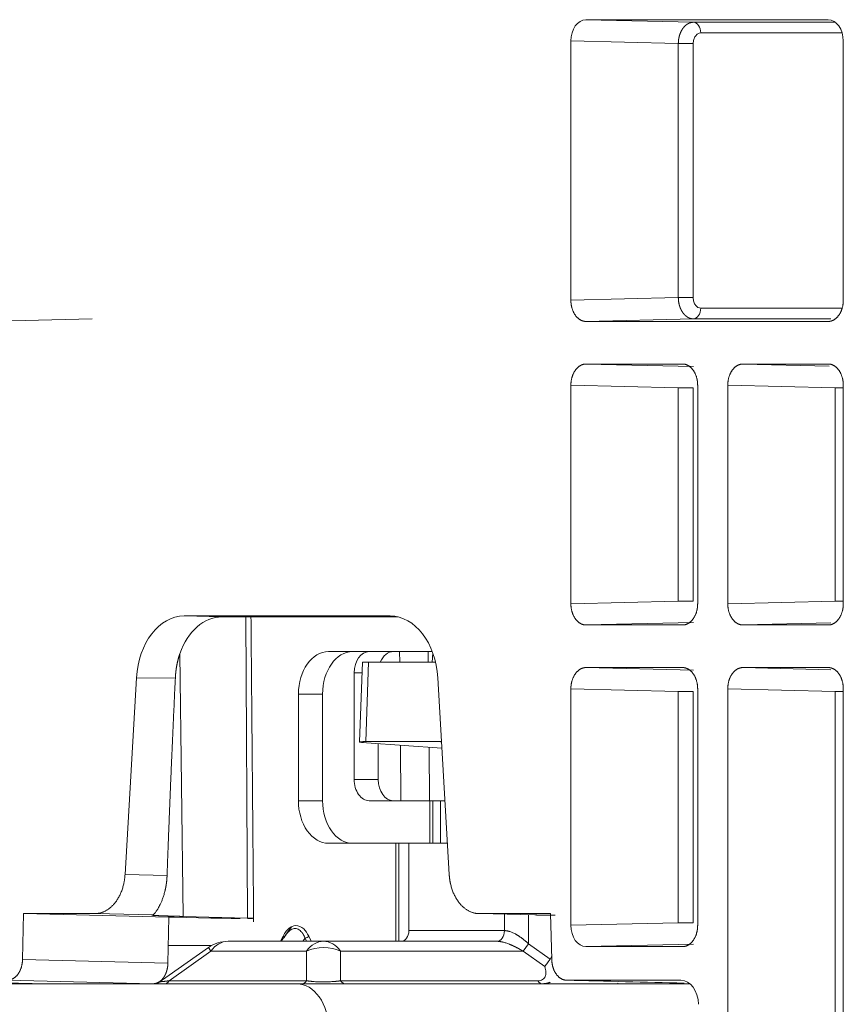
# Model space of a CAD drawing. Units: millimetres. Extents: x -804 to 1189, y 0 to 841.
# Drawn here: x 223 to 230, y 273 to 283 of the extents above; entities that cross this region are included whole.
import ezdxf

# ---------------------------------------------------------------- set-up
doc = ezdxf.new("R2010")
doc.units = ezdxf.units.MM
doc.layers.add('1', color=7, linetype='Continuous', true_color=0xffffff)

msp = doc.modelspace()

# ---------------------------------------------------------------- linework, layer by layer
at = {"layer": '1', "color": 18, "linetype": 'Continuous', "lineweight": 13}
for p, q in [((227.9805, 282.5839), (228.989, 282.5594)), ((227.9805, 282.5839), (230.2548, 282.5838)), ((227.8391, 279.9506), (227.8391, 282.3839)), ((230.3962, 282.3839), (230.3962, 279.9506)), ((222.3705, 279.7507), (223.3444, 279.7751)), ((227.9805, 279.7507), (228.989, 279.7751)), ((230.2548, 279.7507), (227.9805, 279.7507)), ((228.989, 279.3262), (227.9805, 279.3507)), ((227.9805, 279.3507), (228.8878, 279.3507)), ((230.2649, 279.331), (229.4534, 279.3507)), ((229.4534, 279.3507), (230.2548, 279.3507)), ((227.8391, 277.1006), (227.8391, 279.1507)), ((229.0292, 279.1507), (229.0292, 277.1006)), ((229.312, 277.1006), (229.312, 279.1507)), ((230.3962, 279.1507), (230.3962, 277.1006)), ((224.562, 276.9763), (224.2084, 276.9851)), ((224.2084, 276.9851), (226.1427, 276.9851)), ((224.562, 276.9763), (226.2169, 276.9763)), ((227.9805, 276.9007), (228.989, 276.9251)), ((228.8878, 276.9007), (227.9805, 276.9007)), ((229.4534, 276.9007), (230.2801, 276.9207)), ((230.2548, 276.9007), (229.4534, 276.9007)), ((225.5643, 276.6507), (226.538, 276.6507)), ((226.2309, 276.6506), (226.2319, 276.5506)), ((226.4991, 276.6506), (226.5001, 276.5506)), ((226.5429, 276.6373), (226.5375, 276.5507)), ((225.8815, 276.5507), (225.8541, 275.8021)), ((225.9402, 276.5507), (225.8815, 276.5507)), ((226.5685, 276.5507), (225.9402, 276.5507)), ((225.8048, 275.4507), (225.8048, 276.4507)), ((228.989, 276.4762), (227.9805, 276.5007)), ((227.9805, 276.5007), (228.8878, 276.5007)), ((230.2801, 276.4806), (229.4534, 276.5007)), ((229.4534, 276.5007), (230.2548, 276.5007)), ((223.6539, 274.5578), (223.7614, 276.4027)), ((226.5898, 276.4027), (226.6972, 274.5578)), ((225.2815, 275.2507), (225.2815, 276.2507)), ((225.5078, 275.2507), (225.5078, 276.2507)), ((227.8391, 274.0806), (227.8391, 276.3007)), ((229.0292, 276.3007), (229.0292, 274.0806)), ((229.312, 271.9975), (229.312, 276.3007)), ((230.3962, 276.3007), (230.3962, 271.9975)), ((225.9129, 275.8052), (226.6189, 275.8052)), ((226.6282, 275.7441), (225.9199, 275.7941)), ((226.031, 275.7863), (226.031, 275.4507)), ((226.6189, 275.8052), (226.6254, 275.7922)), ((226.2394, 275.7715), (226.2444, 275.2506)), ((226.5078, 275.7526), (226.5127, 275.2506)), ((226.5149, 275.2507), (225.9462, 275.2507)), ((226.5149, 275.2507), (226.5442, 275.2507)), ((226.5442, 275.2507), (226.6145, 275.2507)), ((226.5442, 274.8507), (226.5442, 275.2507)), ((226.6145, 275.2507), (226.6569, 275.2507)), ((226.1949, 274.8507), (225.5643, 274.8507)), ((226.1949, 274.8507), (226.2242, 274.8507)), ((226.2242, 274.8507), (226.3179, 274.8507)), ((226.2242, 273.9307), (226.2242, 274.8507)), ((226.3179, 274.8507), (226.6802, 274.8507)), ((222.6914, 273.7581), (222.7021, 274.1907)), ((222.7021, 274.1907), (224.0643, 274.1576)), ((222.7021, 274.1907), (223.3721, 274.1907)), ((223.3721, 274.1907), (223.911, 274.1776)), ((224.0643, 274.1576), (224.0564, 273.7249)), ((224.0643, 274.1576), (224.1149, 274.1576)), ((224.1149, 274.1576), (224.4581, 274.1491)), ((224.804, 274.1491), (224.1989, 274.1641)), ((226.9791, 274.1907), (227.501, 274.1776)), ((226.9791, 274.1907), (227.6487, 274.1907)), ((227.6487, 274.1907), (227.6594, 273.7581)), ((225.2174, 274.0675), (225.1206, 273.9307)), ((224.6208, 273.9307), (225.5179, 273.9307)), ((225.5179, 273.9307), (227.1442, 273.9307)), ((224.4361, 273.8719), (223.9534, 273.5307)), ((228.989, 273.9051), (227.9805, 273.8807)), ((228.8878, 273.8807), (227.9805, 273.8807)), ((222.5501, 273.5651), (223.9163, 273.5319)), ((222.1844, 273.5307), (225.2674, 273.5307)), ((225.2674, 273.5307), (228.958, 273.5307))]:
    msp.add_line(p, q, dxfattribs=at)
at = {"layer": '1', "color": 252, "linetype": 'Continuous', "lineweight": 13}
for p, q in [((228.989, 282.5594), (230.3226, 282.5594)), ((230.3857, 282.4594), (229.0585, 282.4594)), ((228.8476, 282.3594), (227.8391, 282.3839)), ((228.8476, 279.9751), (228.8476, 282.3594)), ((228.9878, 282.3594), (228.9878, 279.9751)), ((227.8391, 279.9506), (228.8476, 279.9751)), ((229.0585, 279.8751), (230.3856, 279.8751)), ((228.989, 279.7751), (230.2797, 279.7751)), ((228.8476, 279.1262), (227.8391, 279.1507)), ((228.8476, 277.1251), (228.8476, 279.1262)), ((228.9878, 279.1262), (228.9877, 277.1251)), ((229.312, 279.1507), (230.3205, 279.1262)), ((230.3205, 279.1262), (230.3962, 279.1262)), ((230.3205, 279.1262), (230.3205, 277.1251)), ((227.8391, 277.1006), (228.8476, 277.1251)), ((230.3205, 277.1251), (229.312, 277.1006)), ((230.3205, 277.1251), (230.3962, 277.1251)), ((226.1584, 276.9847), (226.1427, 276.9851)), ((224.7865, 276.9764), (224.804, 274.1491)), ((224.1989, 274.1641), (224.1685, 276.6301)), ((225.9402, 276.5507), (225.9129, 275.8052)), ((225.8778, 276.4507), (225.8048, 276.4507)), ((223.7614, 276.4027), (224.1262, 276.402)), ((225.5078, 276.2507), (225.2815, 276.2507)), ((228.8476, 276.2762), (227.8391, 276.3007)), ((228.8476, 274.1051), (228.8476, 276.2762)), ((228.9877, 276.2762), (228.9877, 274.1051)), ((229.312, 276.3007), (230.3205, 276.2762)), ((230.3205, 276.2762), (230.3962, 276.2762)), ((230.3205, 276.2762), (230.3205, 272.0219)), ((226.031, 275.4507), (225.8048, 275.4507)), ((225.5078, 275.2507), (225.2815, 275.2507)), ((226.5149, 274.8507), (226.5149, 275.2507)), ((226.6145, 275.2507), (226.6145, 274.8507)), ((226.1949, 273.9307), (226.1949, 274.8507)), ((226.3179, 274.8507), (226.3179, 274.0307)), ((224.0483, 274.5482), (223.6539, 274.5578)), ((227.2149, 274.0307), (227.2149, 274.1847)), ((227.4412, 274.1791), (227.4412, 273.9076)), ((226.3179, 274.0307), (227.2149, 274.0307)), ((227.8391, 274.0806), (228.8476, 274.1051)), ((225.1142, 273.9307), (225.1385, 273.9792)), ((225.3443, 273.9592), (225.3242, 273.9307)), ((225.3586, 273.9307), (225.3443, 273.9592)), ((225.3785, 273.9792), (225.4027, 273.9307)), ((224.0594, 273.8907), (224.4659, 273.8907)), ((224.4361, 273.8719), (224.4608, 273.8369)), ((227.4412, 273.9076), (227.3912, 273.8369)), ((227.4412, 273.9076), (227.6449, 273.7636)), ((224.0564, 273.7249), (222.6914, 273.7581)), ((224.0691, 273.56), (224.4608, 273.8369)), ((224.4608, 273.8369), (225.3579, 273.8369)), ((225.3579, 273.8369), (225.3579, 273.56)), ((227.3912, 273.8369), (225.6779, 273.8369)), ((225.6779, 273.8369), (225.6779, 273.56)), ((227.5947, 273.693), (227.3912, 273.8369)), ((225.3579, 273.56), (224.0691, 273.56)), ((225.6779, 273.56), (227.5284, 273.56))]:
    msp.add_line(p, q, dxfattribs=at)
at = {"layer": '1', "color": 18, "linetype": 'Continuous', "lineweight": 13}
msp.add_arc((224.6208, 273.6107), 0.32, 90, 125.26439, dxfattribs=at)
for centre, major_axis, ratio, start_param, end_param in [((227.9805, 282.3838), (0.0001, -0.2), 0.707107, 3.141282, 4.711773), ((230.2548, 282.3838), (-0.0001, -0.2), 0.707107, 1.571405, 3.141891), ((224.2084, 276.3507), (0, 0.6344), 0.707107, 0, 1.48864), ((226.1427, 276.3507), (0, 0.6344), 0.707107, 4.794545, 6.283185), ((224.5659, 276.3508), (0.0077, -0.6256), 0.707053, 3.132867, 4.239431), ((225.5643, 276.2507), (0, 0.4), 0.707107, 0, 1.570796), ((225.7906, 276.2507), (0, 0.4), 0.707107, 0, 1.570796), ((225.9462, 276.4507), (0, 0.2), 0.707107, 0, 1.570796), ((226.1724, 276.4507), (0, -0.2), 0.707107, 3.141593, 4.188775), ((226.0539, 275.7947), (0.1999, -0.0074), 0.037107, 2.355546, 3.978702), ((225.9462, 275.4507), (0, 0.2), 0.707107, 1.570796, 3.141593), ((226.1724, 275.4507), (0, -0.2), 0.707107, 4.712389, 6.283185), ((225.5643, 275.2507), (0, 0.4), 0.707107, 1.570796, 3.141593), ((225.7906, 275.2507), (0, 0.4), 0.707107, 1.570796, 3.141593), ((227.9805, 274.0807), (-0.0001, -0.2), 0.707107, 4.712992, 6.28349), ((228.8715, 273.3307), (0, 0.2344), 0.707107, 4.747296, 6.283185), ((228.2615, 273.5707), (0, 0.04), 0.985599, 3.141593, 3.693553)]:
    msp.add_ellipse(centre, major_axis=major_axis, ratio=ratio, start_param=start_param, end_param=end_param, dxfattribs=at)
at = {"layer": '1', "color": 252, "linetype": 'Continuous', "lineweight": 13}
for centre, major_axis, ratio, start_param, end_param in [((228.9878, 282.4594), (0, -0.1), 0.707107, 1.570803, 3.124146), ((228.9171, 282.3594), (0.1, 0), 0.000005, 0.802547, 2.338741), ((228.917, 279.9751), (0.1, 0), 0.000005, 0.802547, 2.338741), ((228.9877, 279.8751), (0, -0.1), 0.707107, 0.017453, 1.570796), ((228.917, 279.1262), (-0.1, 0), 0.000005, 3.926991, 5.480334), ((228.917, 277.1251), (0.1, 0), 0.000005, 0.802547, 2.338741), ((228.917, 276.2762), (0.1, 0), 0.000005, 0.802547, 2.338741), ((226.2472, 274.0307), (0, 0.1), 0.707107, 3.141593, 4.712389), ((227.1442, 274.0307), (0, 0.1), 0.707107, 3.141593, 4.712389), ((228.917, 274.1051), (0.1, 0), 0.000005, 0.802547, 2.338741), ((224.6208, 273.6107), (0, 0.32), 0.707107, 0, 0.785398), ((225.1102, 273.9792), (-0.0358, 0.0179), 0.408248, 3.475713, 4.02767), ((225.3502, 273.9792), (0.0358, 0.0179), 0.408248, 4.349911, 5.397108), ((225.5179, 273.6107), (0, -0.32), 0.707107, 3.141593, 3.926991), ((225.5179, 273.6107), (0, -0.32), 0.707107, 2.356194, 3.141593), ((225.5179, 273.6107), (0.32, 0), 0.816497, 1.047198, 2.094395), ((224.0191, 273.6307), (0, 0.1), 0.707107, 3.141593, 3.926991), ((225.3079, 273.6307), (0, 0.1), 0.707107, 3.141593, 3.926991), ((225.7279, 273.6307), (0, 0.1), 0.707107, 2.356194, 3.141593), ((227.5784, 273.6307), (0, -0.1), 0.707107, 5.497787, 6.283185), ((225.2674, 273.1107), (0, -0.42), 0.707107, 1.570796, 3.141593)]:
    msp.add_ellipse(centre, major_axis=major_axis, ratio=ratio, start_param=start_param, end_param=end_param, dxfattribs=at)
for points, knots in [([(228.8476, 282.3594), (228.8476, 282.3605), (228.8476, 282.3627), (228.8477, 282.366), (228.8478, 282.3692), (228.848, 282.3725), (228.8482, 282.3758), (228.8484, 282.379), (228.8486, 282.3823), (228.8489, 282.3855), (228.8493, 282.3888), (228.8497, 282.392), (228.8501, 282.3952), (228.8505, 282.3984), (228.851, 282.4016), (228.8515, 282.4048), (228.8521, 282.408), (228.8527, 282.4112), (228.8533, 282.4143), (228.854, 282.4175), (228.8547, 282.4206), (228.8554, 282.4237), (228.8562, 282.4268), (228.857, 282.4299), (228.8579, 282.4329), (228.8587, 282.4359), (228.8597, 282.4389), (228.8606, 282.4419), (228.8616, 282.4449), (228.8626, 282.4479), (228.8637, 282.4508), (228.8647, 282.4537), (228.8659, 282.4565), (228.867, 282.4594), (228.8682, 282.4622), (228.8694, 282.465), (228.8706, 282.4678), (228.8719, 282.4705), (228.8732, 282.4732), (228.8746, 282.4759), (228.8759, 282.4785), (228.8773, 282.4811), (228.8788, 282.4837), (228.8802, 282.4863), (228.8817, 282.4888), (228.8832, 282.4913), (228.8848, 282.4937), (228.8863, 282.4961), (228.8879, 282.4985), (228.8895, 282.5008), (228.8912, 282.5031), (228.8929, 282.5054), (228.8946, 282.5076), (228.8963, 282.5098), (228.898, 282.5119), (228.8998, 282.514), (228.9016, 282.516), (228.9034, 282.5181), (228.9053, 282.52), (228.9071, 282.522), (228.909, 282.5238), (228.9109, 282.5257), (228.9129, 282.5275), (228.9148, 282.5292), (228.9168, 282.5309), (228.9188, 282.5326), (228.9208, 282.5342), (228.9228, 282.5358), (228.9248, 282.5373), (228.9269, 282.5388), (228.929, 282.5402), (228.931, 282.5416), (228.9332, 282.5429), (228.9353, 282.5442), (228.9374, 282.5454), (228.9396, 282.5466), (228.9417, 282.5477), (228.9439, 282.5488), (228.9461, 282.5498), (228.9483, 282.5508), (228.9505, 282.5517), (228.9527, 282.5526), (228.9549, 282.5534), (228.9571, 282.5542), (228.9594, 282.5549), (228.9616, 282.5555), (228.9639, 282.5562), (228.9661, 282.5567), (228.9684, 282.5572), (228.9707, 282.5577), (228.973, 282.5581), (228.9752, 282.5584), (228.9775, 282.5587), (228.9798, 282.559), (228.9821, 282.5591), (228.9844, 282.5593), (228.9867, 282.5594), (228.9882, 282.5594), (228.989, 282.5594)], [0, 0, 0, 0, 0.010417, 0.020833, 0.03125, 0.041667, 0.052083, 0.0625, 0.072916, 0.083333, 0.09375, 0.104166, 0.114583, 0.124999, 0.135416, 0.145832, 0.156249, 0.166666, 0.177082, 0.187499, 0.197915, 0.208332, 0.218748, 0.229165, 0.239581, 0.249998, 0.260414, 0.270831, 0.281247, 0.291664, 0.30208, 0.312497, 0.322913, 0.33333, 0.343746, 0.354163, 0.364579, 0.374996, 0.385412, 0.395829, 0.406245, 0.416662, 0.427078, 0.437495, 0.447911, 0.458328, 0.468744, 0.479161, 0.489577, 0.499994, 0.51041, 0.520827, 0.531243, 0.54166, 0.552077, 0.562493, 0.57291, 0.583326, 0.593743, 0.604159, 0.614576, 0.624993, 0.635409, 0.645826, 0.656243, 0.666659, 0.677076, 0.687493, 0.697909, 0.708326, 0.718743, 0.729159, 0.739576, 0.749993, 0.76041, 0.770827, 0.781243, 0.79166, 0.802077, 0.812494, 0.822911, 0.833328, 0.843744, 0.854161, 0.864578, 0.874995, 0.885412, 0.895829, 0.906246, 0.916663, 0.92708, 0.937497, 0.947914, 0.958331, 0.968749, 0.979166, 0.989583, 1, 1, 1, 1]), ([(229.0585, 282.4594), (229.0492, 282.4594), (229.0307, 282.4542), (229.0072, 282.4319), (228.9914, 282.3987), (228.9878, 282.3725), (228.9878, 282.3594)], [0, 0, 0, 0, 0.249855, 0.499699, 0.749844, 1, 1, 1, 1]), ([(228.989, 279.7751), (228.9882, 279.7751), (228.9867, 279.7751), (228.9844, 279.7752), (228.9821, 279.7754), (228.9798, 279.7756), (228.9775, 279.7758), (228.9752, 279.7761), (228.973, 279.7764), (228.9707, 279.7768), (228.9684, 279.7773), (228.9661, 279.7778), (228.9639, 279.7784), (228.9616, 279.779), (228.9594, 279.7796), (228.9571, 279.7804), (228.9549, 279.7811), (228.9527, 279.7819), (228.9505, 279.7828), (228.9482, 279.7837), (228.9461, 279.7847), (228.9439, 279.7857), (228.9417, 279.7868), (228.9395, 279.7879), (228.9374, 279.7891), (228.9353, 279.7904), (228.9331, 279.7916), (228.931, 279.793), (228.9289, 279.7943), (228.9269, 279.7958), (228.9248, 279.7972), (228.9228, 279.7987), (228.9208, 279.8003), (228.9188, 279.8019), (228.9168, 279.8036), (228.9148, 279.8053), (228.9128, 279.807), (228.9109, 279.8088), (228.909, 279.8107), (228.9071, 279.8126), (228.9053, 279.8145), (228.9034, 279.8165), (228.9016, 279.8185), (228.8998, 279.8205), (228.898, 279.8226), (228.8963, 279.8248), (228.8946, 279.8269), (228.8929, 279.8292), (228.8912, 279.8314), (228.8895, 279.8337), (228.8879, 279.836), (228.8863, 279.8384), (228.8847, 279.8408), (228.8832, 279.8433), (228.8817, 279.8457), (228.8802, 279.8482), (228.8787, 279.8508), (228.8773, 279.8534), (228.8759, 279.856), (228.8746, 279.8586), (228.8732, 279.8613), (228.8719, 279.864), (228.8706, 279.8667), (228.8694, 279.8695), (228.8682, 279.8723), (228.867, 279.8751), (228.8658, 279.878), (228.8647, 279.8808), (228.8636, 279.8837), (228.8626, 279.8867), (228.8616, 279.8896), (228.8606, 279.8926), (228.8596, 279.8956), (228.8587, 279.8986), (228.8579, 279.9016), (228.857, 279.9047), (228.8562, 279.9077), (228.8554, 279.9108), (228.8547, 279.9139), (228.854, 279.9171), (228.8533, 279.9202), (228.8527, 279.9233), (228.8521, 279.9265), (228.8515, 279.9297), (228.851, 279.9329), (228.8505, 279.9361), (228.8501, 279.9393), (228.8497, 279.9425), (228.8493, 279.9458), (228.8489, 279.949), (228.8486, 279.9522), (228.8484, 279.9555), (228.8481, 279.9588), (228.848, 279.962), (228.8478, 279.9653), (228.8477, 279.9686), (228.8476, 279.9718), (228.8476, 279.974), (228.8476, 279.9751)], [0, 0, 0, 0, 0.010417, 0.020835, 0.031252, 0.041669, 0.052086, 0.062503, 0.07292, 0.083338, 0.093755, 0.104172, 0.114589, 0.125006, 0.135423, 0.14584, 0.156257, 0.166674, 0.177091, 0.187508, 0.197924, 0.208341, 0.218758, 0.229175, 0.239592, 0.250009, 0.260426, 0.270842, 0.281259, 0.291676, 0.302093, 0.312509, 0.322926, 0.333343, 0.343759, 0.354176, 0.364593, 0.375009, 0.385426, 0.395843, 0.406259, 0.416676, 0.427092, 0.437509, 0.447926, 0.458342, 0.468759, 0.479175, 0.489592, 0.500008, 0.510425, 0.520841, 0.531258, 0.541675, 0.552091, 0.562508, 0.572924, 0.58334, 0.593757, 0.604173, 0.61459, 0.625006, 0.635423, 0.645839, 0.656256, 0.666672, 0.677089, 0.687505, 0.697922, 0.708338, 0.718755, 0.729171, 0.739587, 0.750004, 0.76042, 0.770837, 0.781253, 0.79167, 0.802086, 0.812503, 0.822919, 0.833336, 0.843752, 0.854169, 0.864585, 0.875002, 0.885418, 0.895835, 0.906251, 0.916668, 0.927084, 0.937501, 0.947917, 0.958334, 0.96875, 0.979167, 0.989583, 1, 1, 1, 1]), ([(228.9878, 279.9751), (228.9878, 279.9608), (228.99, 279.9465), (228.9978, 279.9221), (229.0031, 279.9117), (229.0225, 279.8853), (229.0404, 279.8751), (229.0585, 279.8751)], [0, 0, 0, 0, 0.272944, 0.272944, 0.512586, 0.512586, 1, 1, 1, 1]), ([(225.1385, 273.9792), (225.1469, 273.9959), (225.1564, 274.0116), (225.1745, 274.0346), (225.1823, 274.043), (225.2105, 274.0676), (225.2335, 274.0781), (225.2831, 274.0791), (225.3091, 274.0667), (225.3496, 274.0285), (225.3655, 274.0052), (225.3785, 273.9792)], [0, 0, 0, 0, 0.150569, 0.150569, 0.252052, 0.252052, 0.494363, 0.494363, 0.766714, 0.766714, 1, 1, 1, 1]), ([(227.2149, 274.0307), (227.2157, 274.0307), (227.2172, 274.0307), (227.2195, 274.0306), (227.2218, 274.0305), (227.2241, 274.0303), (227.2265, 274.0301), (227.2288, 274.0299), (227.2312, 274.0296), (227.2337, 274.0293), (227.2361, 274.0289), (227.2386, 274.0285), (227.2411, 274.0281), (227.2436, 274.0276), (227.2462, 274.0271), (227.2487, 274.0265), (227.2513, 274.0259), (227.254, 274.0252), (227.2566, 274.0245), (227.2593, 274.0237), (227.262, 274.0229), (227.2647, 274.0221), (227.2711, 274.02), (227.2814, 274.0163), (227.2957, 274.0103), (227.3104, 274.0032), (227.3224, 273.9967), (227.3316, 273.9914), (227.338, 273.9876), (227.3444, 273.9836), (227.3509, 273.9794), (227.3575, 273.975), (227.3641, 273.9704), (227.3709, 273.9657), (227.3776, 273.9607), (227.3845, 273.9556), (227.3914, 273.9502), (227.3984, 273.9447), (227.4054, 273.939), (227.4125, 273.9331), (227.4196, 273.927), (227.4268, 273.9208), (227.434, 273.9143), (227.4388, 273.9099), (227.4412, 273.9076)], [0, 0, 0, 0, 0.011053, 0.022125, 0.03322, 0.044338, 0.055483, 0.066655, 0.077857, 0.089091, 0.100358, 0.111661, 0.123002, 0.134382, 0.145803, 0.157267, 0.168776, 0.180332, 0.191936, 0.20359, 0.215296, 0.227056, 0.238871, 0.298449, 0.359101, 0.421015, 0.484369, 0.510951, 0.537959, 0.565405, 0.593296, 0.621642, 0.650452, 0.679733, 0.709494, 0.73974, 0.770481, 0.801721, 0.833468, 0.865727, 0.898505, 0.931806, 0.965636, 1, 1, 1, 1]), ([(227.3912, 273.8369), (227.3899, 273.8378), (227.3872, 273.8394), (227.3831, 273.8419), (227.3791, 273.8443), (227.375, 273.8467), (227.371, 273.849), (227.367, 273.8513), (227.3631, 273.8536), (227.3591, 273.8558), (227.3552, 273.8581), (227.3513, 273.8602), (227.3474, 273.8624), (227.3435, 273.8645), (227.3396, 273.8666), (227.3358, 273.8686), (227.332, 273.8706), (227.3282, 273.8726), (227.3244, 273.8745), (227.3207, 273.8764), (227.3169, 273.8783), (227.3132, 273.8801), (227.3096, 273.8819), (227.3059, 273.8837), (227.3023, 273.8854), (227.2987, 273.8871), (227.2951, 273.8888), (227.2915, 273.8904), (227.288, 273.892), (227.2845, 273.8936), (227.281, 273.8951), (227.2775, 273.8966), (227.2741, 273.898), (227.2707, 273.8995), (227.2673, 273.9008), (227.2639, 273.9022), (227.2563, 273.9053), (227.2444, 273.9098), (227.2285, 273.9152), (227.2131, 273.9198), (227.2013, 273.9229), (227.1929, 273.9248), (227.1875, 273.9259), (227.1822, 273.9269), (227.1771, 273.9278), (227.172, 273.9286), (227.1671, 273.9292), (227.1623, 273.9298), (227.1576, 273.9302), (227.153, 273.9305), (227.1486, 273.9306), (227.1457, 273.9307), (227.1442, 273.9307)], [0, 0, 0, 0, 0.016756, 0.033386, 0.049889, 0.066268, 0.082521, 0.098651, 0.114657, 0.13054, 0.146301, 0.16194, 0.177458, 0.192856, 0.208135, 0.223294, 0.238335, 0.253259, 0.268067, 0.282758, 0.297334, 0.311796, 0.326145, 0.340381, 0.354506, 0.368519, 0.382423, 0.396218, 0.409905, 0.423485, 0.436959, 0.450328, 0.463594, 0.476756, 0.489817, 0.502778, 0.515639, 0.578969, 0.640875, 0.701535, 0.761136, 0.783639, 0.805946, 0.82807, 0.850024, 0.87182, 0.893469, 0.914987, 0.936385, 0.957677, 0.978878, 1, 1, 1, 1]), ([(227.5284, 273.56), (227.5468, 273.56), (227.5776, 273.568), (227.5966, 273.5926), (227.6031, 273.6153), (227.6045, 273.6287), (227.6046, 273.6535), (227.6005, 273.6745), (227.5947, 273.693)], [0, 0, 0, 0, 0.249936, 0.494772, 0.58833, 0.682586, 0.72997, 1, 1, 1, 1]), ([(225.3579, 273.56), (225.3589, 273.5598), (225.3608, 273.5595), (225.3637, 273.5591), (225.3667, 273.5587), (225.3697, 273.5583), (225.3726, 273.5579), (225.3756, 273.5575), (225.3786, 273.5571), (225.3816, 273.5568), (225.3846, 273.5564), (225.3876, 273.5561), (225.3907, 273.5557), (225.3937, 273.5554), (225.3967, 273.5551), (225.3998, 273.5548), (225.4028, 273.5545), (225.4059, 273.5542), (225.409, 273.5539), (225.412, 273.5536), (225.4151, 273.5533), (225.4182, 273.5531), (225.4213, 273.5528), (225.4244, 273.5526), (225.4275, 273.5523), (225.4363, 273.5517), (225.4512, 273.5508), (225.473, 273.5498), (225.4953, 273.5492), (225.5179, 273.5489), (225.5405, 273.5491), (225.5627, 273.5498), (225.5846, 273.5508), (225.6005, 273.5518), (225.6114, 273.5526), (225.6176, 273.553), (225.6237, 273.5536), (225.6299, 273.5541), (225.636, 273.5547), (225.6421, 273.5554), (225.6481, 273.5561), (225.6542, 273.5568), (225.6602, 273.5575), (225.6661, 273.5583), (225.6721, 273.5591), (225.6759, 273.5597), (225.6779, 273.56)], [0, 0, 0, 0, 0.012059, 0.023994, 0.035807, 0.047497, 0.059066, 0.070516, 0.081847, 0.093061, 0.104159, 0.115143, 0.126012, 0.13677, 0.147417, 0.157955, 0.168386, 0.17871, 0.18893, 0.199047, 0.209063, 0.21898, 0.228799, 0.238523, 0.248152, 0.25769, 0.320101, 0.38041, 0.441199, 0.500012, 0.558711, 0.619496, 0.679727, 0.742299, 0.761391, 0.780872, 0.800756, 0.821059, 0.841793, 0.862971, 0.884606, 0.906709, 0.929291, 0.95236, 0.975927, 1, 1, 1, 1])]:
    msp.add_open_spline(points, degree=3, knots=knots, dxfattribs=at)
at = {"layer": '1', "color": 18, "linetype": 'Continuous', "lineweight": 13}
for points, degree in [([(227.9805, 279.7507), (227.9517, 279.7507), (227.9008, 279.7808), (227.8605, 279.8378), (227.8391, 279.9099), (227.8391, 279.9506)], 2), ([(230.3962, 279.9506), (230.3962, 279.91), (230.3749, 279.838), (230.3346, 279.781), (230.2836, 279.7507), (230.2548, 279.7507)], 2), ([(227.8391, 279.1507), (227.8391, 279.1914), (227.8604, 279.2634), (227.9007, 279.3204), (227.9517, 279.3506), (227.9805, 279.3507)], 2), ([(228.8878, 279.3507), (228.9165, 279.3506), (228.9674, 279.3205), (229.0077, 279.2635), (229.0291, 279.1915), (229.0292, 279.1507)], 2), ([(229.312, 279.1507), (229.312, 279.1914), (229.3333, 279.2634), (229.3736, 279.3204), (229.4246, 279.3506), (229.4534, 279.3507)], 2), ([(230.2548, 279.3507), (230.2836, 279.3506), (230.3345, 279.3205), (230.3748, 279.2635), (230.3962, 279.1915), (230.3962, 279.1507)], 2), ([(227.9805, 276.9007), (227.9517, 276.9007), (227.9008, 276.9308), (227.8605, 276.9878), (227.8391, 277.0599), (227.8391, 277.1006)], 2), ([(229.0292, 277.1006), (229.0291, 277.06), (229.0078, 276.988), (228.9676, 276.931), (228.9166, 276.9007), (228.8878, 276.9007)], 2), ([(229.4534, 276.9007), (229.4246, 276.9007), (229.3737, 276.9308), (229.3334, 276.9878), (229.312, 277.0598), (229.312, 277.1006)], 2), ([(230.3962, 277.1006), (230.3962, 277.06), (230.3749, 276.988), (230.3346, 276.931), (230.2836, 276.9007), (230.2548, 276.9007)], 2), ([(224.8612, 274.1119), (224.8362, 276.9764)], 1), ([(227.8391, 276.3007), (227.8391, 276.3414), (227.8604, 276.4134), (227.9007, 276.4704), (227.9516, 276.5006), (227.9805, 276.5007)], 2), ([(228.8878, 276.5007), (228.9165, 276.5006), (228.9674, 276.4705), (229.0077, 276.4135), (229.0291, 276.3415), (229.0292, 276.3007)], 2), ([(229.312, 276.3007), (229.312, 276.3414), (229.3333, 276.4134), (229.3736, 276.4704), (229.4246, 276.5006), (229.4534, 276.5007)], 2), ([(230.2548, 276.5007), (230.2836, 276.5006), (230.3345, 276.4705), (230.3748, 276.4135), (230.3962, 276.3415), (230.3962, 276.3007)], 2), ([(223.3721, 274.1907), (223.4264, 274.1907), (223.5238, 274.245), (223.6031, 274.3482), (223.6494, 274.4811), (223.6539, 274.5578)], 2), ([(226.6972, 274.5578), (226.7017, 274.4812), (226.748, 274.3484), (226.8272, 274.2451), (226.9247, 274.1907), (226.9791, 274.1907)], 2), ([(224.4581, 274.1491), (224.4861, 274.1484), (224.5587, 274.1472), (224.6357, 274.1462), (224.7059, 274.1457), (224.7332, 274.1457)], 2), ([(224.804, 274.1457), (224.8319, 274.1457), (224.8614, 274.1463), (224.8607, 274.1472), (224.8313, 274.1484), (224.804, 274.1491)], 2), ([(229.0292, 274.0806), (229.0291, 274.04), (229.0078, 273.968), (228.9676, 273.911), (228.9166, 273.8807), (228.8878, 273.8807)], 2), ([(222.5501, 273.5651), (222.5776, 273.5651), (222.6285, 273.5942), (222.668, 273.6481), (222.6904, 273.7191), (222.6914, 273.7581)], 2), ([(227.6594, 273.7581), (227.6604, 273.7192), (227.6827, 273.6483), (227.7222, 273.5943), (227.7731, 273.5652), (227.8007, 273.5651)], 2), ([(222.8231, 273.5319), (222.5992, 273.5374), (222.1514, 273.5485), (221.7036, 273.5595), (221.4796, 273.5651)], 3), ([(228.901, 273.5374), (228.5343, 273.5467), (228.1675, 273.5559), (227.8007, 273.5651)], 3), ([(227.8007, 273.5651), (228.8715, 273.5651)], 1), ([(223.1249, 273.5319), (222.8231, 273.5319)], 1), ([(223.1391, 273.5316), (223.1249, 273.5319)], 1), ([(223.9163, 273.5319), (223.4785, 273.5319)], 1), ([(223.4785, 273.5319), (223.4926, 273.5316)], 1), ([(227.5648, 273.5325), (227.61, 273.5307), (227.646, 273.5469)], 2)]:
    msp.add_open_spline(points, degree=degree, dxfattribs=at)
for points, knots in [([(224.1686, 276.6309), (224.168, 276.6293), (224.167, 276.6262), (224.1654, 276.6214), (224.1638, 276.6167), (224.1623, 276.612), (224.1608, 276.6072), (224.1594, 276.6024), (224.1579, 276.5976), (224.1566, 276.5929), (224.1552, 276.588), (224.1539, 276.5832), (224.1526, 276.5784), (224.1513, 276.5736), (224.1501, 276.5687), (224.1489, 276.5639), (224.1477, 276.559), (224.1466, 276.5541), (224.1455, 276.5492), (224.1444, 276.5443), (224.1434, 276.5394), (224.1423, 276.5344), (224.1414, 276.5295), (224.1404, 276.5245), (224.1395, 276.5196), (224.1386, 276.5146), (224.1377, 276.5096), (224.1369, 276.5046), (224.1361, 276.4996), (224.1353, 276.4945), (224.1346, 276.4895), (224.1338, 276.4844), (224.1331, 276.4794), (224.1325, 276.4743), (224.1319, 276.4692), (224.1313, 276.4641), (224.1307, 276.459), (224.1301, 276.4539), (224.1296, 276.4487), (224.1291, 276.4436), (224.1287, 276.4384), (224.1282, 276.4333), (224.1278, 276.4281), (224.1275, 276.4229), (224.1271, 276.4177), (224.1268, 276.4125), (224.1265, 276.4072), (224.1263, 276.4037), (224.1262, 276.402)], [0, 0, 0, 0, 0.02198, 0.043927, 0.065842, 0.087728, 0.109586, 0.131417, 0.153222, 0.175004, 0.196764, 0.218502, 0.240221, 0.261923, 0.283608, 0.305278, 0.326935, 0.34858, 0.370215, 0.391841, 0.41346, 0.435073, 0.456682, 0.478288, 0.499893, 0.521499, 0.543106, 0.564717, 0.586333, 0.607956, 0.629586, 0.651226, 0.672878, 0.694541, 0.716219, 0.737913, 0.759624, 0.781353, 0.803102, 0.824873, 0.846668, 0.868487, 0.890332, 0.912204, 0.934106, 0.956038, 0.978002, 1, 1, 1, 1]), ([(224.1262, 276.402), (224.125, 276.376), (224.1226, 276.3243), (224.1189, 276.2473), (224.1154, 276.1712), (224.1119, 276.0962), (224.1086, 276.0222), (224.1053, 275.9492), (224.1021, 275.8772), (224.0989, 275.8062), (224.0958, 275.7363), (224.0929, 275.6673), (224.0899, 275.5994), (224.0871, 275.5324), (224.0843, 275.4665), (224.0816, 275.4015), (224.0789, 275.3376), (224.0764, 275.2747), (224.0738, 275.2128), (224.0714, 275.1519), (224.069, 275.092), (224.0667, 275.0331), (224.0644, 274.9752), (224.0622, 274.9184), (224.0601, 274.8625), (224.058, 274.8077), (224.056, 274.7538), (224.054, 274.701), (224.0521, 274.6492), (224.0502, 274.5983), (224.049, 274.5648), (224.0484, 274.5482)], [0, 0, 0, 0, 0.042092, 0.08364, 0.124644, 0.165105, 0.205023, 0.244397, 0.283228, 0.321515, 0.359259, 0.396459, 0.433116, 0.469229, 0.504799, 0.539825, 0.574307, 0.608247, 0.641643, 0.674495, 0.706804, 0.738569, 0.769791, 0.800469, 0.830604, 0.860195, 0.889243, 0.917748, 0.945709, 0.973126, 1, 1, 1, 1]), ([(224.0484, 274.5482), (224.0484, 274.5469), (224.0483, 274.5442), (224.0482, 274.5403), (224.048, 274.5364), (224.0478, 274.5324), (224.0476, 274.5285), (224.0474, 274.5246), (224.0471, 274.5207), (224.0469, 274.5168), (224.0466, 274.5129), (224.0463, 274.509), (224.0459, 274.5052), (224.0455, 274.5013), (224.0452, 274.4974), (224.0448, 274.4936), (224.0443, 274.4897), (224.0439, 274.4859), (224.0434, 274.4821), (224.0429, 274.4783), (224.0424, 274.4744), (224.0419, 274.4706), (224.0413, 274.4668), (224.0407, 274.463), (224.0401, 274.4592), (224.0395, 274.4555), (224.0389, 274.4517), (224.0382, 274.4479), (224.0375, 274.4442), (224.0368, 274.4404), (224.0361, 274.4367), (224.0354, 274.4329), (224.0346, 274.4292), (224.0338, 274.4255), (224.033, 274.4218), (224.0322, 274.4181), (224.0314, 274.4144), (224.0305, 274.4107), (224.0297, 274.407), (224.0288, 274.4033), (224.0279, 274.3997), (224.0243, 274.3854), (224.0176, 274.3614), (224.0069, 274.3296), (223.9954, 274.3004), (223.9844, 274.276), (223.9742, 274.2559), (223.9649, 274.2394), (223.9558, 274.2247), (223.9469, 274.2118), (223.9406, 274.2035), (223.9366, 274.1985), (223.9344, 274.1959), (223.9323, 274.1935), (223.9303, 274.1913), (223.9284, 274.1893), (223.9265, 274.1874), (223.9247, 274.1856), (223.923, 274.1841), (223.9213, 274.1827), (223.9198, 274.1814), (223.9183, 274.1803), (223.9169, 274.1794), (223.9155, 274.1787), (223.9143, 274.1781), (223.9131, 274.1777), (223.912, 274.1774), (223.9113, 274.1774), (223.911, 274.1774)], [0, 0, 0, 0, 0.006185, 0.012364, 0.018538, 0.024708, 0.030874, 0.037037, 0.043197, 0.049357, 0.055515, 0.061674, 0.067833, 0.073995, 0.080158, 0.086325, 0.092495, 0.098671, 0.104851, 0.111038, 0.117232, 0.123433, 0.129643, 0.135862, 0.142091, 0.148331, 0.154582, 0.160845, 0.167121, 0.17341, 0.179714, 0.186032, 0.192367, 0.198717, 0.205085, 0.211471, 0.217875, 0.224298, 0.230741, 0.237204, 0.243689, 0.250195, 0.313143, 0.375359, 0.437473, 0.500119, 0.548653, 0.597635, 0.647342, 0.698038, 0.749974, 0.764557, 0.779131, 0.793702, 0.808274, 0.822853, 0.837442, 0.852047, 0.866673, 0.881324, 0.896005, 0.91072, 0.925475, 0.940274, 0.955122, 0.970022, 0.98498, 1, 1, 1, 1]), ([(223.911, 274.1776), (223.9108, 274.1775), (223.9103, 274.1775), (223.9097, 274.1774), (223.9091, 274.1773), (223.9086, 274.1773), (223.9081, 274.1772), (223.9076, 274.1771), (223.9073, 274.177), (223.9069, 274.1769), (223.9066, 274.1768), (223.9064, 274.1767), (223.9062, 274.1767), (223.9061, 274.1766), (223.906, 274.1765), (223.906, 274.1764), (223.906, 274.1763), (223.9061, 274.1762), (223.9062, 274.1761), (223.9064, 274.176), (223.9067, 274.1759), (223.907, 274.1758), (223.9073, 274.1757), (223.9077, 274.1756), (223.9082, 274.1755), (223.9087, 274.1754), (223.9093, 274.1753), (223.91, 274.1752), (223.9107, 274.1751), (223.9115, 274.175), (223.9123, 274.1749), (223.9132, 274.1748), (223.9142, 274.1747), (223.9152, 274.1746), (223.9163, 274.1744), (223.9174, 274.1743), (223.9186, 274.1742), (223.9199, 274.1741), (223.9212, 274.174), (223.9226, 274.1739), (223.9241, 274.1738), (223.9256, 274.1737), (223.9272, 274.1735), (223.9289, 274.1734), (223.9306, 274.1733), (223.9324, 274.1732), (223.9343, 274.1731), (223.9363, 274.1729), (223.9383, 274.1728), (223.9404, 274.1727), (223.9425, 274.1726), (223.9447, 274.1724), (223.947, 274.1723), (223.9494, 274.1722), (223.9518, 274.1721), (223.9543, 274.1719), (223.9569, 274.1718), (223.9596, 274.1717), (223.9623, 274.1715), (223.9651, 274.1714), (223.968, 274.1713), (223.9709, 274.1711), (223.974, 274.171), (223.9771, 274.1709), (223.9802, 274.1707), (223.9835, 274.1706), (223.9868, 274.1705), (223.9902, 274.1703), (223.9937, 274.1702), (223.9973, 274.17), (224.0009, 274.1699), (224.0046, 274.1698), (224.0084, 274.1696), (224.0123, 274.1695), (224.0163, 274.1693), (224.0203, 274.1692), (224.0244, 274.169), (224.0286, 274.1689), (224.0329, 274.1688), (224.0372, 274.1686), (224.0417, 274.1685), (224.0462, 274.1683), (224.0508, 274.1682), (224.0554, 274.168), (224.0602, 274.1679), (224.065, 274.1677), (224.07, 274.1676), (224.075, 274.1674), (224.08, 274.1673), (224.0852, 274.1671), (224.0904, 274.167), (224.0958, 274.1668), (224.1012, 274.1666), (224.1067, 274.1665), (224.1122, 274.1663), (224.1179, 274.1662), (224.1236, 274.166), (224.1295, 274.1659), (224.1354, 274.1657), (224.1413, 274.1655), (224.1474, 274.1654), (224.1536, 274.1652), (224.1598, 274.165), (224.1661, 274.1649), (224.1725, 274.1647), (224.179, 274.1646), (224.1855, 274.1644), (224.1922, 274.1642), (224.1967, 274.1641), (224.1989, 274.1641)], [0, 0, 0, 0, 0.0079, 0.015827, 0.023782, 0.031764, 0.039773, 0.047809, 0.055873, 0.063963, 0.072082, 0.080227, 0.0884, 0.0966, 0.104827, 0.113081, 0.121363, 0.129672, 0.138009, 0.146372, 0.154763, 0.163181, 0.171627, 0.180099, 0.188599, 0.197127, 0.205681, 0.214263, 0.222872, 0.231509, 0.240172, 0.248863, 0.257581, 0.266327, 0.2751, 0.2839, 0.292727, 0.301582, 0.310464, 0.319373, 0.328309, 0.337273, 0.346264, 0.355282, 0.364328, 0.373401, 0.382501, 0.391628, 0.400783, 0.409965, 0.419174, 0.428411, 0.437675, 0.446966, 0.456284, 0.46563, 0.475003, 0.484403, 0.493831, 0.503285, 0.512768, 0.522277, 0.531814, 0.541378, 0.550969, 0.560587, 0.570233, 0.579906, 0.589607, 0.599335, 0.60909, 0.618872, 0.628681, 0.638518, 0.648382, 0.658274, 0.668192, 0.678138, 0.688112, 0.698112, 0.70814, 0.718195, 0.728278, 0.738387, 0.748524, 0.758689, 0.76888, 0.779099, 0.789345, 0.799619, 0.80992, 0.820248, 0.830603, 0.840986, 0.851396, 0.861833, 0.872297, 0.882789, 0.893308, 0.903854, 0.914428, 0.925029, 0.935657, 0.946313, 0.956996, 0.967706, 0.978443, 0.989208, 1, 1, 1, 1]), ([(227.6916, 274.1752), (227.6903, 274.1752), (227.6873, 274.1752), (227.6823, 274.1753), (227.6768, 274.1754), (227.6713, 274.1755), (227.6658, 274.1755), (227.6603, 274.1756), (227.6548, 274.1757), (227.6493, 274.1758), (227.6438, 274.1758), (227.6384, 274.1759), (227.6329, 274.176), (227.6275, 274.176), (227.6221, 274.1761), (227.6166, 274.1762), (227.6112, 274.1763), (227.6059, 274.1763), (227.6005, 274.1764), (227.5951, 274.1765), (227.5898, 274.1765), (227.5845, 274.1766), (227.5791, 274.1767), (227.5738, 274.1767), (227.5685, 274.1768), (227.5633, 274.1768), (227.558, 274.1769), (227.5528, 274.177), (227.5475, 274.177), (227.5423, 274.1771), (227.5371, 274.1772), (227.5319, 274.1772), (227.5267, 274.1773), (227.5216, 274.1773), (227.5164, 274.1774), (227.5113, 274.1775), (227.5062, 274.1775), (227.5028, 274.1776), (227.5011, 274.1776)], [0, 0, 0, 0, 0.019479, 0.048647, 0.077747, 0.10678, 0.135744, 0.164641, 0.19347, 0.222231, 0.250925, 0.27955, 0.308108, 0.336598, 0.36502, 0.393374, 0.42166, 0.449878, 0.478029, 0.506112, 0.534126, 0.562073, 0.589953, 0.617764, 0.645507, 0.673183, 0.700791, 0.728331, 0.755803, 0.783207, 0.810544, 0.837813, 0.865013, 0.892146, 0.919212, 0.946209, 0.973138, 1, 1, 1, 1]), ([(225.3443, 273.9592), (225.3439, 273.9603), (225.3431, 273.9624), (225.3417, 273.9656), (225.3404, 273.9688), (225.3391, 273.9718), (225.3377, 273.9748), (225.3363, 273.9778), (225.3349, 273.9807), (225.3335, 273.9835), (225.332, 273.9863), (225.3306, 273.989), (225.3291, 273.9916), (225.3276, 273.9942), (225.3261, 273.9967), (225.3246, 273.9992), (225.3231, 274.0016), (225.3215, 274.0039), (225.32, 274.0062), (225.3184, 274.0084), (225.3168, 274.0105), (225.3152, 274.0126), (225.3136, 274.0147), (225.312, 274.0166), (225.3104, 274.0186), (225.3088, 274.0204), (225.3071, 274.0222), (225.3006, 274.0291), (225.2885, 274.0393), (225.2697, 274.0483), (225.2503, 274.0513), (225.2304, 274.0483), (225.2104, 274.0393), (225.1964, 274.0286), (225.1877, 274.0204), (225.184, 274.0166), (225.1802, 274.0126), (225.1765, 274.0083), (225.1728, 274.0038), (225.1691, 273.9991), (225.1655, 273.9941), (225.1618, 273.9889), (225.1583, 273.9834), (225.1547, 273.9777), (225.1512, 273.9718), (225.1477, 273.9656), (225.1455, 273.9613), (225.1443, 273.9592)], [0, 0, 0, 0, 0.011085, 0.022061, 0.032931, 0.043694, 0.054351, 0.064902, 0.075349, 0.085692, 0.095933, 0.106071, 0.116108, 0.126044, 0.13588, 0.145618, 0.155258, 0.164801, 0.174249, 0.183601, 0.19286, 0.202026, 0.2111, 0.220084, 0.228979, 0.237785, 0.246505, 0.255139, 0.340944, 0.421948, 0.500004, 0.578086, 0.659079, 0.744855, 0.762285, 0.78005, 0.79816, 0.816624, 0.83545, 0.854647, 0.874222, 0.894183, 0.914536, 0.935289, 0.956446, 0.978015, 1, 1, 1, 1]), ([(227.5947, 273.693), (227.5949, 273.6933), (227.5955, 273.6942), (227.5969, 273.6962), (227.5994, 273.6997), (227.6031, 273.7052), (227.6086, 273.7129), (227.614, 273.7208), (227.6187, 273.7275), (227.6218, 273.732), (227.625, 273.7363), (227.628, 273.7407), (227.631, 273.7448), (227.634, 273.7489), (227.6368, 273.7528), (227.6396, 273.7566), (227.6423, 273.7602), (227.644, 273.7625), (227.6449, 273.7636)], [0, 0, 0, 0, 0.017445, 0.061255, 0.131423, 0.227935, 0.350772, 0.499911, 0.559302, 0.616608, 0.671827, 0.724961, 0.77601, 0.824974, 0.871855, 0.916652, 0.959367, 1, 1, 1, 1]), ([(223.9163, 273.5319), (223.917, 273.5319), (223.9184, 273.5319), (223.9206, 273.532), (223.9227, 273.5321), (223.9249, 273.5323), (223.927, 273.5325), (223.9291, 273.5327), (223.9313, 273.533), (223.9334, 273.5334), (223.9356, 273.5338), (223.9377, 273.5342), (223.9399, 273.5347), (223.942, 273.5352), (223.9441, 273.5358), (223.9462, 273.5365), (223.9484, 273.5371), (223.9505, 273.5379), (223.9526, 273.5386), (223.9547, 273.5394), (223.9568, 273.5403), (223.9589, 273.5412), (223.9609, 273.5422), (223.963, 273.5432), (223.9651, 273.5442), (223.9671, 273.5453), (223.9692, 273.5465), (223.9712, 273.5477), (223.9732, 273.5489), (223.9752, 273.5502), (223.9772, 273.5515), (223.9792, 273.5529), (223.9812, 273.5543), (223.9831, 273.5558), (223.9851, 273.5573), (223.987, 273.5589), (223.9889, 273.5605), (223.9908, 273.5621), (223.9926, 273.5638), (223.9945, 273.5655), (223.9963, 273.5673), (223.9982, 273.5691), (224, 273.571), (224.0018, 273.5729), (224.0035, 273.5749), (224.0053, 273.5769), (224.007, 273.5789), (224.0087, 273.581), (224.0104, 273.5831), (224.012, 273.5852), (224.0137, 273.5874), (224.0153, 273.5897), (224.0168, 273.5919), (224.0184, 273.5943), (224.0199, 273.5966), (224.0215, 273.599), (224.0229, 273.6014), (224.0244, 273.6039), (224.0258, 273.6064), (224.0272, 273.6089), (224.0286, 273.6115), (224.03, 273.6141), (224.0313, 273.6167), (224.0326, 273.6194), (224.0338, 273.6221), (224.0351, 273.6248), (224.0363, 273.6276), (224.0374, 273.6304), (224.0386, 273.6332), (224.0397, 273.6361), (224.0408, 273.639), (224.0418, 273.6419), (224.0428, 273.6448), (224.0438, 273.6478), (224.0447, 273.6508), (224.0457, 273.6538), (224.0465, 273.6568), (224.0474, 273.6599), (224.0482, 273.663), (224.0489, 273.6661), (224.0497, 273.6692), (224.0504, 273.6724), (224.051, 273.6756), (224.0517, 273.6787), (224.0522, 273.682), (224.0528, 273.6852), (224.0533, 273.6884), (224.0538, 273.6917), (224.0542, 273.695), (224.0546, 273.6982), (224.055, 273.7015), (224.0553, 273.7049), (224.0556, 273.7082), (224.0558, 273.7115), (224.056, 273.7149), (224.0562, 273.7182), (224.0563, 273.7216), (224.0564, 273.7238), (224.0564, 273.7249)], [0, 0, 0, 0, 0.009872, 0.019755, 0.02965, 0.039556, 0.049474, 0.059403, 0.069343, 0.079295, 0.089259, 0.099233, 0.109219, 0.119217, 0.129226, 0.139246, 0.149278, 0.159321, 0.169376, 0.179442, 0.189519, 0.199608, 0.209709, 0.219821, 0.229944, 0.240079, 0.250225, 0.260383, 0.270552, 0.280732, 0.290924, 0.301128, 0.311343, 0.321569, 0.331807, 0.342056, 0.352317, 0.362589, 0.372873, 0.383168, 0.393475, 0.403793, 0.414123, 0.424464, 0.434817, 0.445181, 0.455557, 0.465944, 0.476342, 0.486753, 0.497174, 0.507607, 0.518052, 0.528508, 0.538976, 0.549455, 0.559946, 0.570448, 0.580962, 0.591487, 0.602024, 0.612572, 0.623132, 0.633703, 0.644286, 0.65488, 0.665486, 0.676104, 0.686733, 0.697373, 0.708025, 0.718689, 0.729364, 0.740051, 0.750749, 0.761459, 0.77218, 0.782913, 0.793657, 0.804413, 0.815181, 0.82596, 0.836751, 0.847553, 0.858367, 0.869192, 0.880029, 0.890878, 0.901738, 0.91261, 0.923493, 0.934388, 0.945294, 0.956212, 0.967142, 0.978083, 0.989036, 1, 1, 1, 1]), ([(223.9793, 273.549), (223.9794, 273.549), (223.9805, 273.5491), (223.9855, 273.5498), (223.9936, 273.5508), (224.0019, 273.5518), (224.0086, 273.5526), (224.0126, 273.553), (224.017, 273.5536), (224.0216, 273.5541), (224.0266, 273.5547), (224.0318, 273.5554), (224.0373, 273.5561), (224.0431, 273.5568), (224.0492, 273.5575), (224.0555, 273.5583), (224.0622, 273.5591), (224.0668, 273.5597), (224.0691, 273.56)], [0, 0, 0, 0, 0.115711, 0.237516, 0.358213, 0.483599, 0.521864, 0.560906, 0.600755, 0.641441, 0.682991, 0.725431, 0.768785, 0.813075, 0.858322, 0.904546, 0.951766, 1, 1, 1, 1])]:
    msp.add_open_spline(points, degree=3, knots=knots, dxfattribs=at)
at = {"layer": '1', "color": 252, "linetype": 'Continuous', "lineweight": 13}
for points, degree in [([(227.6449, 273.7636), (227.6474, 273.7672)], 1), ([(227.6474, 273.7672), (227.6523, 273.7736), (227.6568, 273.7802), (227.661, 273.7869)], 3)]:
    msp.add_open_spline(points, degree=degree, dxfattribs=at)

doc.saveas('drawing.dxf')
